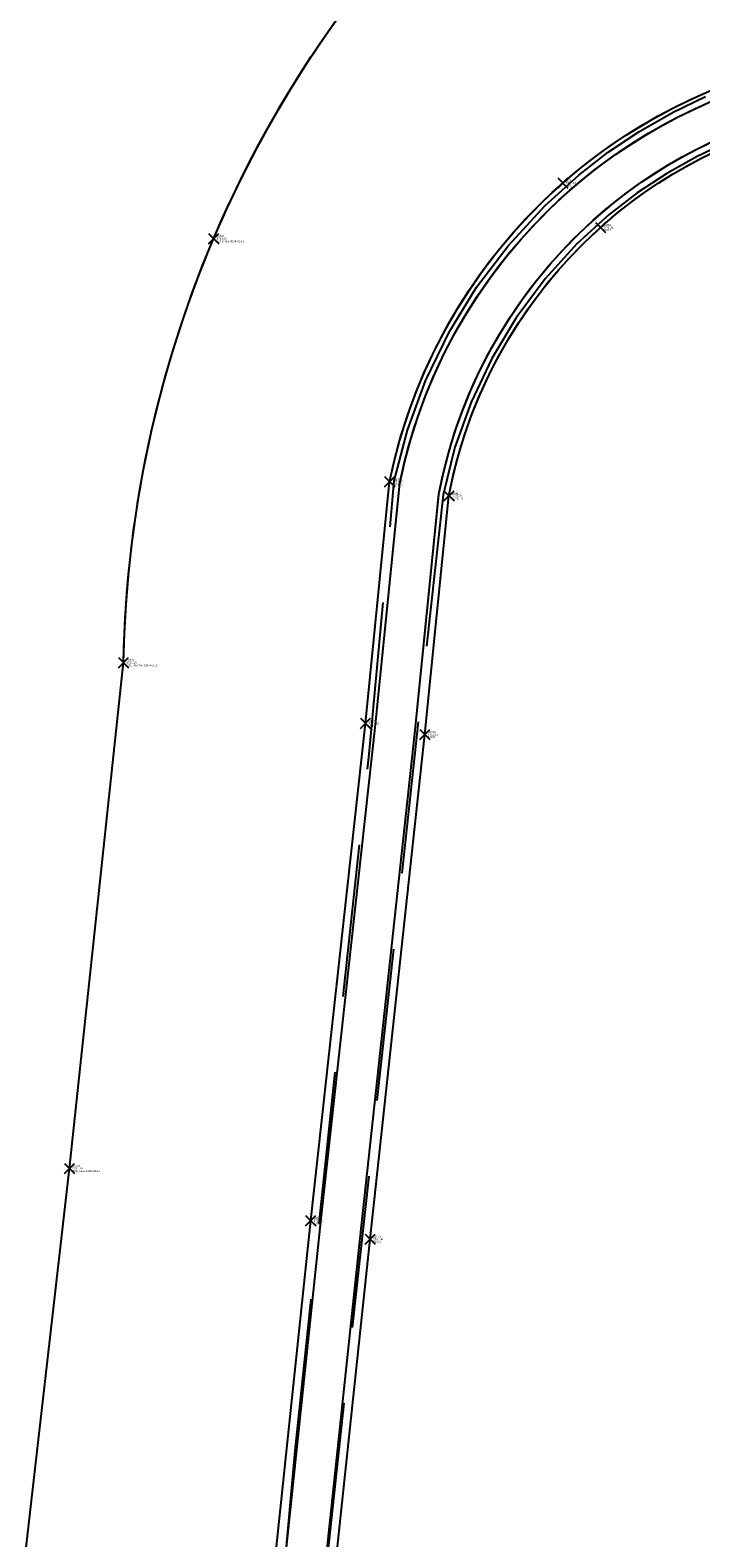
# Model space of a CAD drawing. Extents: x 0 to 4902, y 0 to 5140.
# Drawn here: x 4758 to 4791, y 4870 to 4945 of the extents above; entities that cross this region are included whole.
import ezdxf

# ---------------------------------------------------------------- set-up
doc = ezdxf.new("R2010")
doc.units = 0
doc.header["$LTSCALE"] = 15
doc.header["$MEASUREMENT"] = 0
doc.header["$PDMODE"] = 3
doc.header["$PDSIZE"] = 0.25
doc.linetypes.add('_DASHED', pattern=[0.75, 0.5, -0.25])
for name, color, linetype in [('d-3d poly', 230, 'CONTINUOUS'), ('d-pnt-desc', 3, 'CONTINUOUS'), ('d-pnt-elev', 1, 'CONTINUOUS'), ('d-pnt-number', 7, 'CONTINUOUS'), ('x-pav-conc-edge', 7, 'CONTINUOUS'), ('x-pav-conc-pnt', 7, 'CONTINUOUS'), ('x-pav-gvl-edge', 1, 'CONTINUOUS'), ('x-pav-gvl-pnt', 7, 'CONTINUOUS'), ('x-ter-srf-contours-minor', 8, '_DASHED')]:
    doc.layers.add(name, color=color, linetype=linetype)
doc.styles.add('RomanS', font='IC-Romans.shx')

# ---------------------------------------------------------------- blocks, each defined once
blk = doc.blocks.new('SRVPNO5')

msp = doc.modelspace()

# ---------------------------------------------------------------- linework, layer by layer
at = {"layer": 'd-3d poly'}
for points in [[(4756.91, 4862.61, 5731.49), (4759.88, 4888.59, 5731.29), (4762.54, 4913.5, 5731.16), (4762.584, 4914.931, 5731.151), (4762.665, 4916.361, 5731.143), (4762.782, 4917.788, 5731.134), (4762.935, 4919.211, 5731.125), (4763.125, 4920.63, 5731.117), (4763.351, 4922.044, 5731.108), (4763.613, 4923.452, 5731.099), (4763.911, 4924.852, 5731.091), (4764.244, 4926.245, 5731.082), (4764.613, 4927.628, 5731.073), (4765.017, 4929.002, 5731.065), (4765.456, 4930.365, 5731.056), (4765.93, 4931.716, 5731.047), (4766.438, 4933.055, 5731.039), (4766.98, 4934.38, 5731.03), (4767.643, 4935.883, 5731.045), (4768.351, 4937.366, 5731.059), (4769.101, 4938.828, 5731.074), (4769.894, 4940.268, 5731.089), (4770.728, 4941.683, 5731.103), (4771.604, 4943.073, 5731.118), (4772.52, 4944.437, 5731.133), (4773.476, 4945.774, 5731.147)], [(4769.12, 4860.91, 5731.54), (4771.76, 4886.02, 5731.41), (4774.46, 4910.51, 5731.33), (4775.65, 4922.41, 5731.22), (4775.904, 4923.535, 5731.22), (4776.207, 4924.649, 5731.22), (4776.558, 4925.748, 5731.22), (4776.956, 4926.831, 5731.22), (4777.4, 4927.895, 5731.22), (4777.89, 4928.94, 5731.22), (4778.425, 4929.962, 5731.22), (4779.004, 4930.96, 5731.22), (4779.625, 4931.932, 5731.22), (4780.288, 4932.876, 5731.22), (4780.992, 4933.791, 5731.22), (4781.734, 4934.674, 5731.22), (4782.514, 4935.525, 5731.22), (4783.33, 4936.34, 5731.22), (4784.18, 4937.12, 5731.22), (4784.802, 4937.65, 5731.214), (4785.441, 4938.16, 5731.208), (4786.094, 4938.65, 5731.202), (4786.763, 4939.12, 5731.196), (4787.445, 4939.57, 5731.19), (4788.142, 4939.998, 5731.184), (4788.85, 4940.404, 5731.178), (4789.571, 4940.789, 5731.172), (4790.304, 4941.152, 5731.166), (4791.047, 4941.491, 5731.16)], [(4769.617, 4860.857, 5731.04), (4772.257, 4885.966, 5730.91), (4774.957, 4910.458, 5730.83), (4776.144, 4922.33, 5730.72), (4776.39, 4923.415, 5730.72), (4776.687, 4924.507, 5730.72), (4777.031, 4925.586, 5730.72), (4777.421, 4926.648, 5730.72), (4777.857, 4927.693, 5730.72), (4778.338, 4928.718, 5730.72), (4778.863, 4929.721, 5730.72), (4779.431, 4930.7, 5730.72), (4780.041, 4931.654, 5730.72), (4780.691, 4932.58, 5730.72), (4781.381, 4933.478, 5730.72), (4782.11, 4934.344, 5730.72), (4782.875, 4935.179, 5730.72), (4783.675, 4935.979, 5730.72), (4784.511, 4936.745, 5730.72), (4785.121, 4937.264, 5730.714), (4785.747, 4937.764, 5730.708), (4786.388, 4938.246, 5730.702), (4787.044, 4938.707, 5730.696), (4787.714, 4939.148, 5730.69), (4788.397, 4939.568, 5730.684), (4789.093, 4939.967, 5730.678), (4789.8, 4940.344, 5730.672), (4790.519, 4940.7, 5730.666), (4791.248, 4941.033, 5730.66)], [(4771.553, 4860.273, 5730.99), (4774.193, 4885.163, 5730.9), (4776.883, 4910.012, 5730.85), (4778.075, 4921.797, 5730.79), (4778.297, 4922.842, 5730.785), (4778.559, 4923.86, 5730.779), (4778.866, 4924.865, 5730.774), (4779.216, 4925.856, 5730.769), (4779.61, 4926.832, 5730.763), (4780.045, 4927.789, 5730.758), (4780.521, 4928.726, 5730.753), (4781.038, 4929.641, 5730.747), (4781.595, 4930.533, 5730.742), (4782.19, 4931.4, 5730.737), (4782.822, 4932.24, 5730.731), (4783.49, 4933.052, 5730.726), (4784.192, 4933.834, 5730.721), (4784.928, 4934.585, 5730.715), (4785.695, 4935.302, 5730.71), (4786.269, 4935.799, 5730.705), (4786.857, 4936.277, 5730.701), (4787.46, 4936.736, 5730.696), (4788.077, 4937.176, 5730.691), (4788.707, 4937.597, 5730.687), (4789.351, 4937.998, 5730.682), (4790.006, 4938.378, 5730.677), (4790.673, 4938.737, 5730.673), (4791.351, 4939.075, 5730.668)], [(4772.05, 4860.22, 5731.49), (4774.69, 4885.11, 5731.4), (4777.38, 4909.96, 5731.35), (4778.57, 4921.72, 5731.29), (4778.784, 4922.727, 5731.285), (4779.041, 4923.724, 5731.279), (4779.341, 4924.709, 5731.274), (4779.684, 4925.68, 5731.269), (4780.069, 4926.634, 5731.263), (4780.495, 4927.572, 5731.258), (4780.962, 4928.489, 5731.253), (4781.468, 4929.386, 5731.247), (4782.013, 4930.259, 5731.242), (4782.596, 4931.108, 5731.237), (4783.215, 4931.931, 5731.231), (4783.869, 4932.726, 5731.226), (4784.557, 4933.492, 5731.221), (4785.278, 4934.227, 5731.215), (4786.03, 4934.93, 5731.21), (4786.591, 4935.416, 5731.205), (4787.167, 4935.884, 5731.201), (4787.757, 4936.334, 5731.196), (4788.361, 4936.765, 5731.191), (4788.978, 4937.177, 5731.187), (4789.608, 4937.569, 5731.182), (4790.25, 4937.941, 5731.177), (4790.903, 4938.293, 5731.173), (4791.568, 4938.624, 5731.168)]]:
    msp.add_polyline3d(points, dxfattribs=at)
at = {"layer": 'x-pav-conc-edge', "flags": 128}
for points in [[(4728.76, 4709.527), (4731.68, 4706.13, 0.328299), (4741.06, 4704.52, 0.229703), (4753.94, 4718.88), (4755.71, 4736.18), (4758.48, 4761.35), (4761.1, 4786), (4763.7, 4810.88), (4766.45, 4835.83), (4769.12, 4860.91), (4771.76, 4886.02), (4774.46, 4910.51), (4775.65, 4922.41, -0.284932), (4794.9, 4942.84), (4801.4, 4943.31), (4817.311, 4940.667)], [(4756.207, 4736.127), (4758.977, 4761.295), (4758.977, 4761.296), (4758.977, 4761.297), (4761.597, 4785.947), (4761.597, 4785.948), (4761.597, 4785.948), (4764.197, 4810.827), (4766.947, 4835.775), (4766.947, 4835.776), (4766.947, 4835.777), (4769.617, 4860.857), (4769.617, 4860.857), (4769.617, 4860.858), (4772.257, 4885.966), (4774.957, 4910.455), (4774.957, 4910.458), (4774.958, 4910.46), (4776.145, 4922.335, -0.284188), (4794.983, 4942.345), (4801.377, 4942.807), (4817.204, 4940.178)], [(4758.163, 4735.544), (4760.883, 4760.814), (4760.883, 4760.814), (4760.883, 4760.814), (4763.573, 4785.693), (4766.183, 4810.263), (4766.183, 4810.263), (4766.183, 4810.264), (4768.873, 4835.173), (4771.553, 4860.273), (4774.193, 4885.163), (4774.193, 4885.163), (4774.193, 4885.164), (4776.883, 4910.012), (4778.073, 4921.77), (4778.075, 4921.792, -0.000225), (4778.079, 4921.813, -0.288992), (4795.612, 4940.643, -0.000541), (4795.663, 4940.657), (4795.714, 4940.659), (4800.974, 4940.929), (4801.028, 4940.932), (4801.081, 4940.923), (4816.802, 4938.327)]]:
    msp.add_lwpolyline(points, format="xyb", dxfattribs=at)
at = {"layer": 'x-pav-conc-edge'}
msp.add_lwpolyline([(4726.546, 4707.654), (4729.38, 4704.23, 0.313411), (4741.85, 4701.65, 0.239275), (4756.78, 4718.57), (4758.66, 4735.49), (4761.38, 4760.76), (4764.07, 4785.64), (4766.68, 4810.21), (4769.37, 4835.12), (4772.05, 4860.22), (4774.69, 4885.11), (4777.38, 4909.96), (4778.57, 4921.72, -0.288992), (4795.74, 4940.16), (4801, 4940.43), (4816.695, 4937.838)], format="xyb", dxfattribs=at)
at = {"layer": 'x-pav-conc-pnt'}
for p in [(4784.18, 4937.12, 5731.22), (4786.03, 4934.93, 5731.21), (4775.65, 4922.41, 5731.22), (4778.57, 4921.72, 5731.29), (4774.46, 4910.51, 5731.33), (4777.38, 4909.96, 5731.35), (4771.76, 4886.02, 5731.41), (4774.69, 4885.11, 5731.4)]:
    msp.add_point(p, dxfattribs=at)
at = {"layer": 'x-pav-gvl-edge', "flags": 128}
msp.add_lwpolyline([(4750.31, 4712.2), (4742.98, 4712.57), (4741.25, 4732.54), (4745.41, 4763.47), (4747.9, 4787.48), (4751.08, 4811.82), (4753.57, 4838.86), (4756.91, 4862.61), (4759.88, 4888.59), (4762.54, 4913.5, -0.208523), (4781.2, 4954.27), (4797.71, 4971.18, 0.080407), (4814.17, 4991.32), (4829.11, 5015.93), (4839.5, 5034.68), (4849.67, 5052.06), (4864.34, 5078.87)], format="xyb", dxfattribs=at)
at = {"layer": 'x-pav-gvl-pnt'}
for p in [(4766.98, 4934.38, 5731.03), (4762.54, 4913.5, 5731.16), (4759.88, 4888.59, 5731.29)]:
    msp.add_point(p, dxfattribs=at)
at = {"layer": 'x-ter-srf-contours-minor', "elevation": 5731}
for points in [[(4770.44, 4868.516), (4770.989, 4874.69), (4774.634, 4908.991), (4775.879, 4922.452), (4776.536, 4924.957), (4777.42, 4927.373), (4778.594, 4929.812), (4779.934, 4931.99), (4781.484, 4934.034), (4783.305, 4936.007), (4784.97, 4937.511), (4786.416, 4938.632), (4787.921, 4939.643), (4789.614, 4940.617), (4791.214, 4941.389)], [(4792.278, 4939.127), (4790.76, 4938.413), (4789.295, 4937.591), (4787.848, 4936.638), (4786.459, 4935.573), (4784.876, 4934.128), (4783.303, 4932.399), (4781.873, 4930.484), (4780.675, 4928.487), (4779.658, 4926.326), (4778.867, 4924.11), (4778.283, 4921.765), (4771.372, 4858.49)]]:
    msp.add_lwpolyline(points, dxfattribs=at)

# ---------------------------------------------------------------- block references
at = {"layer": 'x-pav-conc-pnt'}
ref = msp.add_blockref('SRVPNO5', (4784.18, 4937.12, 5731.22), dxfattribs=dict(at, xscale=0.1, yscale=0.1, zscale=0.1))
ref.add_attrib('PT#', '10503', (4784.33, 4937.195, 5731.22), dxfattribs={"layer": 'd-pnt-number', "height": 0.1, "style": 'RomanS', "oblique": 15})
ref.add_attrib('ELEV2', '5731.22', (4784.33, 4937.07, 5731.22), dxfattribs={"layer": 'd-pnt-elev', "height": 0.1, "style": 'RomanS', "oblique": 15})
ref.add_attrib('DESC2', '5101', (4784.33, 4936.945, 5731.22), dxfattribs={"layer": 'd-pnt-desc', "height": 0.1, "style": 'RomanS', "oblique": 15})
ref = msp.add_blockref('SRVPNO5', (4786.03, 4934.93, 5731.21), dxfattribs=dict(at, xscale=0.1, yscale=0.1, zscale=0.1))
ref.add_attrib('PT#', '10482', (4786.18, 4935.005, 5731.21), dxfattribs={"layer": 'd-pnt-number', "height": 0.1, "style": 'RomanS', "oblique": 15})
ref.add_attrib('ELEV2', '5731.21', (4786.18, 4934.88, 5731.21), dxfattribs={"layer": 'd-pnt-elev', "height": 0.1, "style": 'RomanS', "oblique": 15})
ref.add_attrib('DESC2', '51011', (4786.18, 4934.755, 5731.21), dxfattribs={"layer": 'd-pnt-desc', "height": 0.1, "style": 'RomanS', "oblique": 15})
ref = msp.add_blockref('SRVPNO5', (4775.65, 4922.41, 5731.22), dxfattribs=dict(at, xscale=0.1, yscale=0.1, zscale=0.1))
ref.add_attrib('PT#', '10502', (4775.8, 4922.485, 5731.22), dxfattribs={"layer": 'd-pnt-number', "height": 0.1, "style": 'RomanS', "oblique": 15})
ref.add_attrib('ELEV2', '5731.22', (4775.8, 4922.36, 5731.22), dxfattribs={"layer": 'd-pnt-elev', "height": 0.1, "style": 'RomanS', "oblique": 15})
ref.add_attrib('DESC2', '5101 +c', (4775.8, 4922.235, 5731.22), dxfattribs={"layer": 'd-pnt-desc', "height": 0.1, "style": 'RomanS', "oblique": 15})
ref = msp.add_blockref('SRVPNO5', (4778.57, 4921.72, 5731.29), dxfattribs=dict(at, xscale=0.1, yscale=0.1, zscale=0.1))
ref.add_attrib('PT#', '10481', (4778.72, 4921.795, 5731.29), dxfattribs={"layer": 'd-pnt-number', "height": 0.1, "style": 'RomanS', "oblique": 15})
ref.add_attrib('ELEV2', '5731.29', (4778.72, 4921.67, 5731.29), dxfattribs={"layer": 'd-pnt-elev', "height": 0.1, "style": 'RomanS', "oblique": 15})
ref.add_attrib('DESC2', '51011 +c', (4778.72, 4921.545, 5731.29), dxfattribs={"layer": 'd-pnt-desc', "height": 0.1, "style": 'RomanS', "oblique": 15})
ref = msp.add_blockref('SRVPNO5', (4774.46, 4910.51, 5731.33), dxfattribs=dict(at, xscale=0.1, yscale=0.1, zscale=0.1))
ref.add_attrib('PT#', '10501', (4774.61, 4910.585, 5731.33), dxfattribs={"layer": 'd-pnt-number', "height": 0.1, "style": 'RomanS', "oblique": 15})
ref.add_attrib('ELEV2', '5731.33', (4774.61, 4910.46, 5731.33), dxfattribs={"layer": 'd-pnt-elev', "height": 0.1, "style": 'RomanS', "oblique": 15})
ref.add_attrib('DESC2', '5101', (4774.61, 4910.335, 5731.33), dxfattribs={"layer": 'd-pnt-desc', "height": 0.1, "style": 'RomanS', "oblique": 15})
ref = msp.add_blockref('SRVPNO5', (4777.38, 4909.96, 5731.35), dxfattribs=dict(at, xscale=0.1, yscale=0.1, zscale=0.1))
ref.add_attrib('PT#', '10480', (4777.53, 4910.035, 5731.35), dxfattribs={"layer": 'd-pnt-number', "height": 0.1, "style": 'RomanS', "oblique": 15})
ref.add_attrib('ELEV2', '5731.35', (4777.53, 4909.91, 5731.35), dxfattribs={"layer": 'd-pnt-elev', "height": 0.1, "style": 'RomanS', "oblique": 15})
ref.add_attrib('DESC2', '51011', (4777.53, 4909.785, 5731.35), dxfattribs={"layer": 'd-pnt-desc', "height": 0.1, "style": 'RomanS', "oblique": 15})
ref = msp.add_blockref('SRVPNO5', (4771.76, 4886.02, 5731.41), dxfattribs=dict(at, xscale=0.1, yscale=0.1, zscale=0.1))
ref.add_attrib('PT#', '10500', (4771.91, 4886.095, 5731.41), dxfattribs={"layer": 'd-pnt-number', "height": 0.1, "style": 'RomanS', "oblique": 15})
ref.add_attrib('ELEV2', '5731.41', (4771.91, 4885.97, 5731.41), dxfattribs={"layer": 'd-pnt-elev', "height": 0.1, "style": 'RomanS', "oblique": 15})
ref.add_attrib('DESC2', '5101', (4771.91, 4885.845, 5731.41), dxfattribs={"layer": 'd-pnt-desc', "height": 0.1, "style": 'RomanS', "oblique": 15})
ref = msp.add_blockref('SRVPNO5', (4774.69, 4885.11, 5731.4), dxfattribs=dict(at, xscale=0.1, yscale=0.1, zscale=0.1))
ref.add_attrib('PT#', '10479', (4774.84, 4885.185, 5731.4), dxfattribs={"layer": 'd-pnt-number', "height": 0.1, "style": 'RomanS', "oblique": 15})
ref.add_attrib('ELEV2', '5731.40', (4774.84, 4885.06, 5731.4), dxfattribs={"layer": 'd-pnt-elev', "height": 0.1, "style": 'RomanS', "oblique": 15})
ref.add_attrib('DESC2', '51011', (4774.84, 4884.935, 5731.4), dxfattribs={"layer": 'd-pnt-desc', "height": 0.1, "style": 'RomanS', "oblique": 15})
at = {"layer": 'x-pav-gvl-pnt'}
ref = msp.add_blockref('SRVPNO5', (4766.98, 4934.38, 5731.03), dxfattribs=dict(at, xscale=0.1, yscale=0.1, zscale=0.1))
ref.add_attrib('PT#', '10732', (4767.13, 4934.455, 5731.03), dxfattribs={"layer": 'd-pnt-number', "height": 0.1, "style": 'RomanS', "oblique": 15})
ref.add_attrib('ELEV2', '5731.03', (4767.13, 4934.33, 5731.03), dxfattribs={"layer": 'd-pnt-elev', "height": 0.1, "style": 'RomanS', "oblique": 15})
ref.add_attrib('DESC2', '5201/new 2026-02-11', (4767.13, 4934.205, 5731.03), dxfattribs={"layer": 'd-pnt-desc', "height": 0.1, "style": 'RomanS', "oblique": 15})
ref = msp.add_blockref('SRVPNO5', (4762.54, 4913.5, 5731.16), dxfattribs=dict(at, xscale=0.1, yscale=0.1, zscale=0.1))
ref.add_attrib('PT#', '10731', (4762.69, 4913.575, 5731.16), dxfattribs={"layer": 'd-pnt-number', "height": 0.1, "style": 'RomanS', "oblique": 15})
ref.add_attrib('ELEV2', '5731.16', (4762.69, 4913.45, 5731.16), dxfattribs={"layer": 'd-pnt-elev', "height": 0.1, "style": 'RomanS', "oblique": 15})
ref.add_attrib('DESC2', '5201 +c/new 2026-02-11', (4762.69, 4913.325, 5731.16), dxfattribs={"layer": 'd-pnt-desc', "height": 0.1, "style": 'RomanS', "oblique": 15})
ref = msp.add_blockref('SRVPNO5', (4759.88, 4888.59, 5731.29), dxfattribs=dict(at, xscale=0.1, yscale=0.1, zscale=0.1))
ref.add_attrib('PT#', '10730', (4760.03, 4888.665, 5731.29), dxfattribs={"layer": 'd-pnt-number', "height": 0.1, "style": 'RomanS', "oblique": 15})
ref.add_attrib('ELEV2', '5731.29', (4760.03, 4888.54, 5731.29), dxfattribs={"layer": 'd-pnt-elev', "height": 0.1, "style": 'RomanS', "oblique": 15})
ref.add_attrib('DESC2', '5201/new 2026-02-11', (4760.03, 4888.415, 5731.29), dxfattribs={"layer": 'd-pnt-desc', "height": 0.1, "style": 'RomanS', "oblique": 15})

doc.saveas('drawing.dxf')
